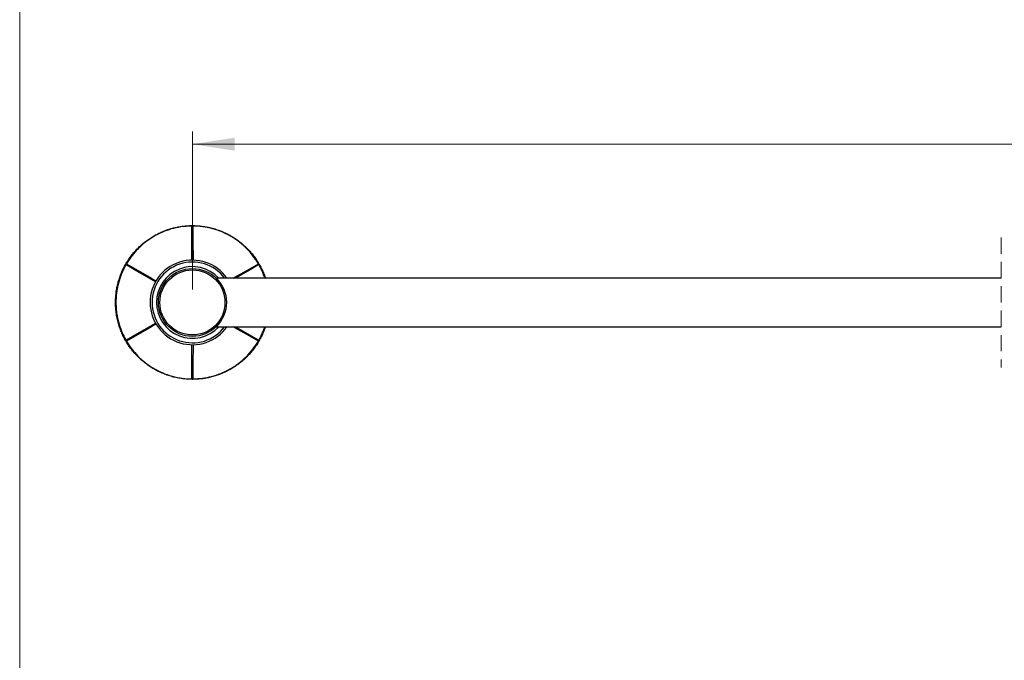
# Model space of a CAD drawing. Units: millimetres. Extents: x 5 to 292, y 5 to 205.
# Drawn here: x 5 to 82, y 105 to 155 of the extents above; entities that cross this region are included whole.
import ezdxf

# ---------------------------------------------------------------- set-up
doc = ezdxf.new("R2010")
doc.units = ezdxf.units.MM
doc.linetypes.add('HIDDEN', pattern=[1.905, 1.27, -0.635])
doc.styles.add('SLDTEXTSTYLE0', font='TXT', dxfattribs={"width": 0.75})
doc.dimstyles.new('SLDDIMSTYLE1', dxfattribs={"dimtxt": 2.116667, "dimasz": 3.302, "dimexe": 0, "dimexo": 0.0625, "dimgap": 0.529167, "dimtad": 1, "dimdec": 0, "dimlfac": 5, "dimrnd": 1e-09, "dimzin": 12, "dimdsep": 46, "dimtxsty": 'SLDTEXTSTYLE0', "dimsah": 1, "dimcen": 0.09, "dimadec": 0, "dimazin": 3, "dimtfac": 1, "dimtdec": 0, "dimtofl": 0, "dimtmove": 0, "dimatfit": 3, "dimfxl": 0, "dimfrac": 2, "dimtolj": 1, "dimtzin": 12, "dimarcsym": 0})

# ---------------------------------------------------------------- blocks, each defined once
blk = doc.blocks.new('_D')
at = {"color": 7, "linetype": 'Continuous', "lineweight": 0}
for p, q in [((18.478, 133.931), (18.478, 146.282)), ((148.777, 133.931), (148.777, 146.282)), ((18.478, 145.282), (148.777, 145.282))]:
    blk.add_line(p, q, dxfattribs=at)
at = {"color": 7, "linetype": 'Continuous', "lineweight": 18}
for points in [[(18.478, 145.282), (21.78, 144.774), (21.78, 145.79)], [(148.777, 145.282), (145.475, 145.79), (145.475, 144.774)]]:
    blk.add_solid(points, dxfattribs=at)
at = {"color": 7, "linetype": 'Continuous', "lineweight": 18, "insert": (83.154, 148.01), "char_height": 2.1167, "attachment_point": 1, "style": 'SLDTEXTSTYLE0'}
blk.add_mtext('906', dxfattribs=at)

msp = doc.modelspace()

# ---------------------------------------------------------------- linework, layer by layer
at = {"color": 7, "linetype": 'Continuous', "lineweight": 18}
msp.add_line((5, 5), (5, 205), dxfattribs=at)
at = {"color": 7, "linetype": 'HIDDEN', "lineweight": 18}
msp.add_line((81.583, 138.006), (81.583, 127.856), dxfattribs=at)
at = {"color": 8, "linetype": 'Continuous', "lineweight": 25}
for p, q in [((23.624, 135.945), (23.414, 136.279)), ((13.294, 135.881), (13.197, 135.703)), ((13.331, 129.917), (13.542, 129.582)), ((23.661, 129.981), (23.758, 130.158)), ((18.515, 126.967), (18.909, 126.982))]:
    msp.add_line(p, q, dxfattribs=at)
at = {"color": 7, "linetype": 'Continuous', "lineweight": 25}
for p, q in [((81.583, 134.831), (20.325, 134.831)), ((20.325, 131.031), (81.583, 131.031))]:
    msp.add_line(p, q, dxfattribs=at)
at = {"color": 8, "linetype": 'Continuous', "lineweight": 25, "flags": 128}
for points in [[(18.429, 136.23), (18.43, 136.451), (18.431, 136.793), (18.433, 137.211), (18.435, 137.703), (18.438, 138.266), (18.441, 138.895)], [(18.515, 138.895), (18.517, 138.266), (18.52, 137.703), (18.522, 137.211), (18.524, 136.793), (18.525, 136.451), (18.526, 136.23)], [(15.596, 134.538), (15.405, 134.65), (15.11, 134.822), (14.749, 135.032), (14.323, 135.28), (13.837, 135.564), (13.294, 135.881)], [(13.331, 135.945), (13.877, 135.633), (14.365, 135.353), (14.793, 135.109), (15.156, 134.902), (15.453, 134.732), (15.644, 134.623)], [(21.675, 134.831), (21.799, 134.902), (22.162, 135.109), (22.59, 135.353), (23.078, 135.633), (23.624, 135.945)], [(23.661, 135.881), (23.118, 135.564), (22.632, 135.28), (22.207, 135.032), (21.861, 134.831)], [(13.294, 129.981), (13.837, 130.297), (14.323, 130.581), (14.749, 130.829), (15.11, 131.04), (15.405, 131.212), (15.596, 131.323)], [(15.644, 131.239), (15.453, 131.129), (15.156, 130.96), (14.793, 130.752), (14.365, 130.508), (13.877, 130.229), (13.331, 129.917)], [(23.624, 129.917), (23.078, 130.229), (22.59, 130.508), (22.162, 130.752), (21.799, 130.96), (21.675, 131.031)], [(21.861, 131.031), (22.207, 130.829), (22.632, 130.581), (23.118, 130.297), (23.661, 129.981)], [(18.441, 126.967), (18.438, 127.595), (18.435, 128.158), (18.433, 128.65), (18.431, 129.069), (18.43, 129.41), (18.429, 129.631)], [(18.526, 129.631), (18.525, 129.41), (18.524, 129.069), (18.522, 128.65), (18.52, 128.158), (18.517, 127.595), (18.515, 126.967)]]:
    msp.add_lwpolyline(points, dxfattribs=at)
at = {"color": 7, "linetype": 'Continuous', "lineweight": 25}
for radius in [2.65, 2.54]:
    msp.add_circle((18.478, 132.931), radius, dxfattribs=at)
for centre, radius, start, end in [((18.487, 138.884), 0.0475, 101.23476, 166.96165), ((18.478, 138.758), 0.142, 74.85599, 105.14401), ((18.468, 138.884), 0.0475, 13.04003, 78.77278), ((18.478, 132.931), 3.3, 35.15277, 325.35042), ((13.326, 135.915), 0.0475, 161.22364, 226.96262), ((13.317, 135.899), 0.0475, 73.03822, 138.77045), ((13.431, 135.844), 0.142, 134.85394, 165.14246), ((23.638, 135.899), 0.0475, 41.23255, 106.95878), ((23.524, 135.844), 0.142, 14.85754, 45.14606), ((23.629, 135.915), 0.0475, 313.04899, 18.76475), ((13.326, 129.946), 0.0475, 133.03738, 198.77636), ((13.317, 129.962), 0.0475, 221.22955, 286.96178), ((13.431, 130.017), 0.142, 194.85754, 225.14606), ((23.524, 130.017), 0.142, 314.85394, 345.14246), ((23.638, 129.962), 0.0475, 253.04122, 318.76745), ((23.629, 129.946), 0.0475, 341.23525, 46.95101), ((18.478, 127.103), 0.142, 254.85599, 285.14401), ((18.487, 126.977), 0.0475, 193.03835, 258.76524), ((18.468, 126.977), 0.0475, 281.22722, 346.95997)]:
    msp.add_arc(centre, radius, start, end, dxfattribs=at)
at = {"color": 8, "linetype": 'Continuous', "lineweight": 25}
for radius, start, end in [(3.15, 37.09759, 322.90241), (2.8, 42.73214, 179.99994), (2.8, 180.00003, 317.26789)]:
    msp.add_arc((18.478, 132.931), radius, start, end, dxfattribs=at)
at = {"color": 7, "linetype": 'Continuous', "lineweight": 25}
for points, knots in [([(13.281, 135.931), (13.335, 136.02), (13.443, 136.202), (13.628, 136.468), (13.832, 136.732), (14.091, 137.031), (14.415, 137.356), (14.773, 137.657), (15.117, 137.906), (15.438, 138.109), (15.776, 138.293), (16.123, 138.454), (16.475, 138.591), (16.83, 138.704), (17.19, 138.795), (17.588, 138.869), (18.017, 138.921), (18.325, 138.927), (18.478, 138.931)], [0, 0, 0, 0, 0.049725, 0.101052, 0.154453, 0.209207, 0.289935, 0.373014, 0.432568, 0.492738, 0.55424, 0.616023, 0.67523, 0.734303, 0.793874, 0.852868, 0.927313, 1, 1, 1, 1]), ([(18.441, 138.895), (18.138, 138.88), (17.595, 138.854), (16.823, 138.676), (16.126, 138.432), (15.458, 138.093), (14.761, 137.626), (14.163, 137.078), (13.671, 136.488), (13.443, 136.123), (13.331, 135.945)], [0, 0, 0, 0, 0.1469648, 0.2638862, 0.3838814, 0.5055242, 0.627098, 0.7909144, 0.897834, 1, 1, 1, 1]), ([(18.478, 138.931), (18.608, 138.928), (18.866, 138.923), (19.254, 138.884), (19.645, 138.821), (20.044, 138.727), (20.447, 138.604), (20.847, 138.449), (21.221, 138.272), (21.569, 138.078), (21.89, 137.871), (22.2, 137.641), (22.492, 137.395), (22.763, 137.135), (23.013, 136.865), (23.243, 136.581), (23.468, 136.272), (23.602, 136.05), (23.674, 135.931)], [0, 0, 0, 0, 0.06242, 0.123171, 0.185923, 0.251555, 0.318785, 0.386871, 0.456038, 0.516297, 0.576933, 0.638664, 0.7004, 0.759208, 0.817584, 0.876113, 0.933709, 1, 1, 1, 1]), ([(23.414, 136.279), (23.411, 136.283), (23.283, 136.486), (22.977, 136.863), (22.468, 137.388), (21.878, 137.851), (21.204, 138.258), (20.464, 138.577), (19.68, 138.79), (19.029, 138.883), (18.643, 138.892), (18.515, 138.895)], [0, 0, 0, 0, 0.002373, 0.124654, 0.251579, 0.381671, 0.512833, 0.659555, 0.79918, 0.933368, 1, 1, 1, 1]), ([(13.281, 129.931), (13.218, 130.045), (13.124, 130.215), (12.986, 130.507), (12.86, 130.809), (12.73, 131.191), (12.642, 131.524), (12.569, 131.869), (12.514, 132.223), (12.485, 132.573), (12.475, 132.907), (12.481, 133.225), (12.512, 133.608), (12.558, 133.927), (12.608, 134.178), (12.663, 134.421), (12.746, 134.717), (12.866, 135.064), (12.982, 135.345), (13.089, 135.572), (13.179, 135.75), (13.248, 135.871), (13.281, 135.931)], [0, 0, 0, 0, 0.062418, 0.092561, 0.154341, 0.218556, 0.285017, 0.318783, 0.386867, 0.456031, 0.486132, 0.5466, 0.607806, 0.669564, 0.700393, 0.729865, 0.788483, 0.846967, 0.905059, 0.933701, 0.967115, 1, 1, 1, 1]), ([(13.197, 135.703), (13.165, 135.642), (13.081, 135.479), (12.959, 135.204), (12.833, 134.873), (12.724, 134.523), (12.636, 134.163), (12.571, 133.797), (12.528, 133.424), (12.508, 133.044), (12.513, 132.717), (12.53, 132.448), (12.551, 132.237), (12.579, 132.027), (12.625, 131.756), (12.699, 131.429), (12.812, 131.048), (12.949, 130.678), (13.083, 130.379), (13.2, 130.148), (13.263, 130.036), (13.294, 129.981)], [0, 0, 0, 0, 0.034586, 0.092039, 0.151214, 0.212781, 0.27573, 0.33731, 0.399781, 0.463892, 0.528544, 0.564005, 0.599466, 0.635051, 0.670561, 0.73724, 0.803479, 0.870079, 0.935546, 0.968024, 1, 1, 1, 1]), ([(24.132, 134.831), (24.09, 134.949), (24.004, 135.19), (23.872, 135.482), (23.755, 135.713), (23.692, 135.825), (23.661, 135.881)], [0, 0, 0, 0, 0.3269283, 0.6660919, 0.8343477, 1, 1, 1, 1]), ([(23.674, 135.931), (23.737, 135.816), (23.862, 135.59), (24.02, 135.234), (24.122, 134.982), (24.164, 134.843), (24.167, 134.831)], [0, 0, 0, 0, 0.324687, 0.640687, 0.967103, 1, 1, 1, 1]), ([(24.167, 131.031), (24.161, 131.011), (24.119, 130.874), (24.021, 130.629), (23.866, 130.279), (23.741, 130.052), (23.674, 129.931)], [0, 0, 0, 0, 0.05106, 0.355531, 0.655149, 1, 1, 1, 1]), ([(23.758, 130.158), (23.79, 130.219), (23.874, 130.382), (23.995, 130.658), (24.087, 130.888), (24.127, 131.016), (24.131, 131.031)], [0, 0, 0, 0, 0.217332, 0.578367, 0.950224, 1, 1, 1, 1]), ([(18.478, 126.931), (18.347, 126.933), (18.089, 126.938), (17.701, 126.977), (17.31, 127.041), (16.911, 127.134), (16.508, 127.258), (16.109, 127.412), (15.734, 127.589), (15.387, 127.783), (15.065, 127.991), (14.755, 128.22), (14.463, 128.466), (14.192, 128.726), (13.942, 128.996), (13.712, 129.28), (13.487, 129.59), (13.353, 129.812), (13.281, 129.931)], [0, 0, 0, 0, 0.06242, 0.123171, 0.185923, 0.251554, 0.318785, 0.386871, 0.456038, 0.516297, 0.576932, 0.638664, 0.7004, 0.759208, 0.817585, 0.876113, 0.933709, 1, 1, 1, 1]), ([(23.674, 129.931), (23.606, 129.819), (23.473, 129.598), (23.245, 129.281), (22.995, 128.974), (22.714, 128.675), (22.406, 128.389), (22.072, 128.12), (21.732, 127.884), (21.39, 127.68), (21.049, 127.505), (20.696, 127.351), (20.336, 127.222), (19.976, 127.117), (19.617, 127.036), (19.256, 126.978), (18.876, 126.939), (18.616, 126.933), (18.478, 126.931)], [0, 0, 0, 0, 0.0624201, 0.1231707, 0.1859236, 0.251554, 0.3187844, 0.3868711, 0.4560377, 0.5162968, 0.5769319, 0.6386639, 0.7004003, 0.7592069, 0.8175846, 0.8761124, 0.9337086, 1, 1, 1, 1]), ([(18.909, 126.982), (18.914, 126.982), (19.154, 126.991), (19.634, 127.068), (20.343, 127.246), (21.038, 127.526), (21.728, 127.906), (22.375, 128.387), (22.95, 128.959), (23.356, 129.477), (23.557, 129.807), (23.624, 129.917)], [0, 0, 0, 0, 0.002374, 0.124654, 0.251579, 0.381671, 0.512833, 0.659555, 0.79918, 0.933368, 1, 1, 1, 1]), ([(13.542, 129.582), (13.544, 129.579), (13.672, 129.376), (13.979, 128.998), (14.487, 128.473), (15.077, 128.01), (15.751, 127.603), (16.491, 127.284), (17.275, 127.072), (17.926, 126.979), (18.312, 126.97), (18.441, 126.967)], [0, 0, 0, 0, 0.002373, 0.124653, 0.251579, 0.38167, 0.512832, 0.659555, 0.799179, 0.933368, 1, 1, 1, 1])]:
    msp.add_open_spline(points, degree=3, knots=knots, dxfattribs=at)

# ---------------------------------------------------------------- dimensions: what is measured, and where the dimension line sits
at = {"color": 7, "linetype": 'Continuous', "lineweight": 18}
dim = msp.add_linear_dim(base=(148.777, 145.282), p1=(18.478, 132.931), p2=(148.777, 132.931), text='906', dimstyle='SLDDIMSTYLE1', dxfattribs=at)
dim.commit()
dim.dimension.update_dxf_attribs({"geometry": '_D', "text_midpoint": (85.5, 145.282), "dimtype": 160})

doc.saveas('drawing.dxf')
